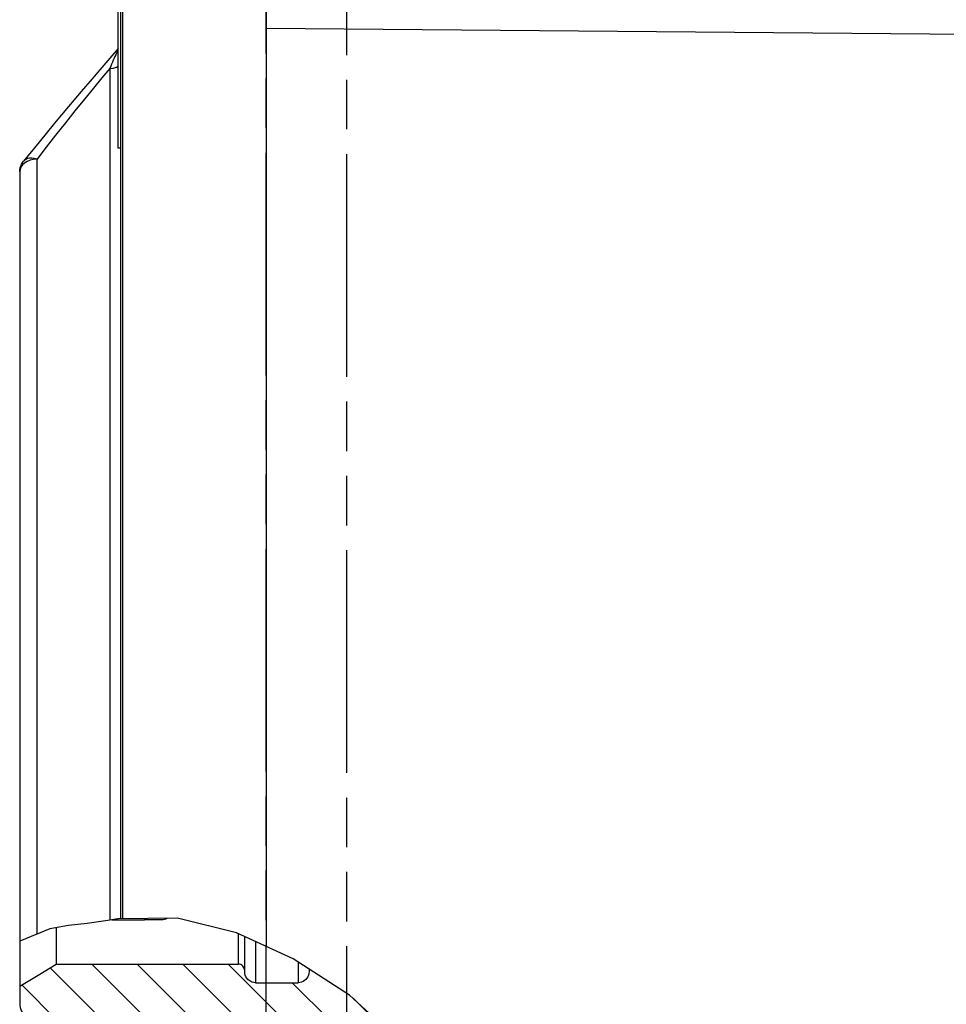
# Model space of a CAD drawing. Units: millimetres. Extents: x 0 to 420, y 0 to 297.
# Drawn here: x 67 to 110, y 185 to 231 of the extents above; entities that cross this region are included whole.
import ezdxf

# ---------------------------------------------------------------- set-up
doc = ezdxf.new("R2010")
doc.units = ezdxf.units.MM
doc.header["$LTSCALE"] = 23.1
doc.linetypes.add('PHANTOM', pattern=[0.8, 0.45, -0.05, 0.1, -0.05, 0.1, -0.05])
doc.layers.get('0').update_dxf_attribs({"linetype": 'CONTINUOUS'})
for name, color, linetype in [('_26_DATUM_AXIS', 7, 'CONTINUOUS'), ('AUSFORMSCHRAEGEN', 7, 'CONTINUOUS'), ('DEFAULT_3', 7, 'PHANTOM'), ('ZEICHNUNGSBEMASSUNGEN', 7, 'CONTINUOUS')]:
    doc.layers.add(name, color=color, linetype=linetype)
doc.styles.get("Standard").update_dxf_attribs({"font": 'isonormlt-regular.ttf'})
doc.dimstyles.new('DIMSTYLE_11', dxfattribs={"dimtxt": 3.5, "dimasz": 3.5, "dimexe": 1.5, "dimexo": 1, "dimgap": 0.875, "dimtad": 1, "dimdec": 3, "dimlfac": 0.5, "dimdsep": 46, "dimtxsty": 'STANDARD', "dimblk": '_FILLED', "dimblk1": '_FILLED', "dimblk2": '_FILLED', "dimcen": 0.09, "dimclrt": 5, "dimazin": 2, "dimtol": 1, "dimtp": 0.5, "dimtm": 0.5, "dimtfac": 1, "dimtdec": 3, "dimtofl": 0, "dimtmove": 0, "dimatfit": 3, "dimldrblk": '_FILLED', "dimfxl": 1, "dimtolj": 1, "dimarcsym": 0})

# ---------------------------------------------------------------- blocks, each defined once
blk = doc.blocks.new('_FILLED')
at = {"color": 0, "linetype": 'BYBLOCK'}
blk.add_solid([(0, 0), (-1, 0.125), (-1, -0.125)], dxfattribs=at)
blk = doc.blocks.new('*D21')
at = {"layer": 'ZEICHNUNGSBEMASSUNGEN', "color": 2, "linetype": 'CONTINUOUS'}
for p, q in [((141.524, 204.09), (141.524, 121.164)), ((66.719, 183.296), (66.719, 121.164)), ((66.719, 122.664), (104.122, 122.664)), ((141.524, 122.664), (104.122, 122.664))]:
    blk.add_line(p, q, dxfattribs=at)
at = {"layer": 'ZEICHNUNGSBEMASSUNGEN', "color": 2, "linetype": 'CONTINUOUS', "xscale": 3.5, "yscale": 3.5, "zscale": 3.5, "rotation": 180}
blk.add_blockref('_FILLED', (66.719, 122.664), dxfattribs=at)
at = {"layer": 'ZEICHNUNGSBEMASSUNGEN', "color": 2, "linetype": 'CONTINUOUS', "xscale": 3.5, "yscale": 3.5, "zscale": 3.5}
blk.add_blockref('_FILLED', (141.524, 122.664), dxfattribs=at)

msp = doc.modelspace()

# ---------------------------------------------------------------- hatches: boundary and pattern name
at = {"linetype": 'CONTINUOUS'}
h = msp.add_hatch(dxfattribs=at)
h.set_pattern_fill('default__3', color=2, scale=1.5, angle=135, style=0, pattern_type=0)
h.set_pattern_definition([(135, (0, 0), (-1.06066, -1.06066), [])])
edge = h.paths.add_edge_path()
edge.add_spline(control_points=[(71.7193, 183.0855), (71.7177, 183.1584), (71.7018, 183.2945), (71.6347, 183.4702), (71.5408, 183.6166), (71.4201, 183.7397), (71.271, 183.8373), (71.1022, 183.8991), (70.9861, 183.9134), (70.9263, 183.9141)], knot_values=[0, 0, 0, 0, 0.1428571, 0.2857143, 0.4285714, 0.5714286, 0.7142857, 0.8571429, 1, 1, 1, 1], degree=3, periodic=0)
edge.add_line((70.9263, 183.9141), (67.5124, 183.945))
edge.add_spline(control_points=[(67.5124, 183.945), (67.4525, 183.9457), (67.3362, 183.96), (67.1672, 184.022), (67.018, 184.12), (66.8974, 184.2434), (66.8036, 184.3903), (66.7367, 184.5665), (66.7209, 184.7028), (66.7193, 184.7758)], knot_values=[0, 0, 0, 0, 0.1428571, 0.2857143, 0.4285714, 0.5714286, 0.7142857, 0.8571429, 1, 1, 1, 1], degree=3, periodic=0)
edge.add_line((66.7193, 184.7758), (66.7193, 185.5707))
edge.add_spline(control_points=[(66.7193, 185.5707), (66.9107, 185.686), (67.2915, 185.9155), (67.8573, 186.2568), (68.2309, 186.4826), (68.4168, 186.595)], knot_values=[0, 0, 0, 0, 0.3333333, 0.6666667, 1, 1, 1, 1], degree=3, periodic=0)
edge.add_line((68.4168, 186.595), (76.9193, 186.595))
edge.add_spline(control_points=[(76.9193, 186.595), (76.9593, 186.5946), (77.0334, 186.5796), (77.1345, 186.5118), (77.2035, 186.4052), (77.2187, 186.3249), (77.2193, 186.281)], knot_values=[0, 0, 0, 0, 0.25, 0.5, 0.75, 1, 1, 1, 1], degree=3, periodic=0)
edge.add_line((77.2193, 186.281), (77.2193, 186.2496))
edge.add_spline(control_points=[(77.2193, 186.2496), (77.2199, 186.1913), (77.2366, 186.0817), (77.3125, 185.9309), (77.4261, 185.816), (77.5671, 185.7434), (77.6669, 185.7275), (77.7193, 185.7272)], knot_values=[0, 0, 0, 0, 0.2, 0.4, 0.6, 0.8, 1, 1, 1, 1], degree=3, periodic=0)
edge.add_line((77.7193, 185.7272), (79.7193, 185.7272))
edge.add_spline(control_points=[(79.7193, 185.7272), (79.7718, 185.7275), (79.8717, 185.7435), (80.0126, 185.816), (80.1262, 185.9309), (80.2021, 186.0819), (80.2188, 186.1914), (80.2193, 186.2496)], knot_values=[0, 0, 0, 0, 0.2, 0.4, 0.6, 0.8, 1, 1, 1, 1], degree=3, periodic=0)
edge.add_line((80.2193, 186.2496), (80.2193, 186.281))
edge.add_spline(control_points=[(80.2193, 186.281), (80.2195, 186.303), (80.2237, 186.3454), (80.2353, 186.3845), (80.243, 186.4032)], knot_values=[0, 0, 0, 0, 0.5, 1, 1, 1, 1], degree=3, periodic=0)
edge.add_spline(control_points=[(80.243, 186.4032), (80.8344, 186.0482), (81.9695, 185.2881), (83.0097, 184.428), (83.506, 183.9729)], knot_values=[0, 0, 0, 0, 0.5, 1, 1, 1, 1], degree=3, periodic=0)
edge.add_line((83.506, 183.9729), (76.2193, 183.9069))
edge.add_line((76.2193, 183.9069), (76.2193, 175.6643))
edge.add_line((76.2193, 175.6643), (72.3141, 175.6984))
edge.add_spline(control_points=[(72.3141, 175.6984), (72.2497, 175.6994), (72.1278, 175.7194), (71.9581, 175.807), (71.8248, 175.9414), (71.7388, 176.1118), (71.7198, 176.2339), (71.7193, 176.2983)], knot_values=[0, 0, 0, 0, 0.2, 0.4, 0.6, 0.8, 1, 1, 1, 1], degree=3, periodic=0)
edge.add_line((71.7193, 176.2983), (71.7193, 183.0855))

# ---------------------------------------------------------------- linework, layer by layer
at = {"color": 7, "linetype": 'CONTINUOUS'}
for p, q in [((78.2193, 248.6643), (78.2193, 187.4143)), ((78.2267, 247.8969), (78.2267, 187.4109)), ((71.4193, 238.4643), (71.4193, 188.7161)), ((126.7263, 229.8235), (78.2193, 230.2468)), ((71.3193, 229.3139), (70.9268, 228.8621)), ((66.7193, 223.5512), (66.7193, 184.7758)), ((71.0209, 188.6643), (72.5478, 188.6643)), ((68.4168, 188.2946), (68.4168, 186.595)), ((77.2193, 186.2496), (77.2193, 187.8713)), ((67.5742, 186.086), (68.4168, 186.595)), ((68.4168, 186.595), (76.9193, 186.595)), ((66.7193, 185.5707), (67.5742, 186.086)), ((77.2193, 186.281), (77.2129, 186.3444)), ((80.2193, 186.281), (80.2193, 186.2496)), ((77.7193, 185.7272), (79.7193, 185.7272))]:
    msp.add_line(p, q, dxfattribs=at)
at = {"color": 9, "linetype": 'CONTINUOUS'}
for p, q in [((71.5229, 238.8013), (71.5229, 188.7171)), ((70.9263, 228.3817), (70.9263, 188.6466)), ((71.2303, 228.4396), (71.3193, 228.484)), ((66.9512, 223.969), (66.8535, 223.8806)), ((67.0721, 224.0442), (66.9512, 223.969)), ((67.5124, 224.1392), (67.5124, 187.9961)), ((76.9193, 188.0085), (76.9193, 186.595)), ((77.7193, 187.6428), (77.7193, 185.7272)), ((79.7193, 186.6832), (79.7193, 185.7272))]:
    msp.add_line(p, q, dxfattribs=at)
at = {"color": 2, "linetype": 'CONTINUOUS'}
for p, q in [((68.9953, 188.3903), (68.125, 188.2463)), ((69.8635, 188.4913), (68.9953, 188.3903)), ((70.7281, 188.6107), (69.8635, 188.4913)), ((70.919, 188.6452), (70.7281, 188.6107)), ((71.1098, 188.6809), (70.919, 188.6452)), ((71.3008, 188.7148), (71.1098, 188.6809)), ((74.0771, 188.7438), (71.3008, 188.7148)), ((76.834, 188.0475), (74.0771, 188.7438)), ((68.125, 188.2463), (66.7193, 187.6723)), ((79.4745, 186.8406), (76.834, 188.0475)), ((82.1084, 185.1473), (79.4745, 186.8406)), ((83.4059, 183.972), (82.1084, 185.1473))]:
    msp.add_line(p, q, dxfattribs=at)
at = {"color": 7, "linetype": 'CONTINUOUS'}
for points in [[(70.9268, 228.8621), (70.5466, 228.4223), (70.1003, 227.903), (69.5862, 227.3004), (69.0025, 226.6102), (68.3481, 225.8277), (67.6208, 224.946), (66.896, 224.0527)], [(66.7193, 223.5512), (66.7289, 223.6747), (66.7572, 223.7944), (66.8034, 223.9083), (66.8665, 224.0136), (66.8958, 224.0524)], [(66.7526, 223.7751), (66.7399, 223.7313), (66.7334, 223.6936)], [(77.2129, 186.3444), (77.1958, 186.4029), (77.1671, 186.4576), (77.1291, 186.5054), (77.0833, 186.5437), (77.0317, 186.5721), (76.9774, 186.589), (76.9193, 186.595)], [(77.2451, 186.084), (77.2262, 186.1645), (77.2193, 186.2496)], [(77.7193, 185.7272), (77.6423, 185.7335), (77.5686, 185.7515), (77.4972, 185.7817), (77.4307, 185.823), (77.3707, 185.8752), (77.3188, 185.9369), (77.2766, 186.0072), (77.2451, 186.084)], [(80.1936, 186.0841), (80.1622, 186.0073), (80.12, 185.9369), (80.068, 185.8752), (80.0081, 185.8231), (79.9416, 185.7817), (79.8702, 185.7516), (79.7964, 185.7335), (79.7193, 185.7272)], [(80.2193, 186.2496), (80.2125, 186.1646), (80.1936, 186.0841)], [(80.229, 186.3555), (80.2258, 186.3445), (80.2193, 186.281)], [(66.7193, 184.7758), (66.7267, 184.6699), (66.7439, 184.5712), (66.7717, 184.4796), (66.8081, 184.3952), (66.8514, 184.318)]]:
    msp.add_lwpolyline(points, dxfattribs=at)
at = {"color": 9, "linetype": 'CONTINUOUS'}
for points in [[(71.2796, 229.1673), (71.243, 229.0968), (71.2052, 229.0211), (71.1664, 228.9405), (71.1269, 228.8554), (71.0868, 228.7663), (71.0464, 228.6737), (71.0061, 228.5783), (70.966, 228.4809), (70.9263, 228.3817)], [(70.9263, 228.3817), (70.5565, 227.937), (70.1621, 227.4561), (69.7398, 226.9401), (69.3, 226.3979), (68.8494, 225.8385), (68.396, 225.2696), (67.9516, 224.7022), (67.5124, 224.1392)], [(70.9263, 228.3817), (71.0814, 228.3969), (71.2303, 228.4396)], [(67.5124, 224.1447), (67.3981, 224.1783), (67.2876, 224.1939), (67.1826, 224.1933), (67.0856, 224.175), (67.0009, 224.14), (66.93, 224.0891), (66.8958, 224.0524)], [(66.8535, 223.8806), (66.7796, 223.7771), (66.7345, 223.6642), (66.7193, 223.5512)], [(67.5124, 224.1447), (67.3522, 224.1317), (67.2084, 224.098), (67.0721, 224.0442)]]:
    msp.add_lwpolyline(points, dxfattribs=at)
at = {"layer": '_26_DATUM_AXIS', "color": 7, "linetype": 'CONTINUOUS'}
for p, q in [((71.3193, 224.6649), (71.3193, 236.6637)), ((71.4193, 224.6643), (71.3193, 224.6643))]:
    msp.add_line(p, q, dxfattribs=at)
at = {"layer": 'AUSFORMSCHRAEGEN', "color": 7, "linetype": 'CONTINUOUS'}
for p, q in [((72.5483, 188.7278), (72.5478, 188.6694)), ((72.5478, 188.6694), (73.305, 188.6694))]:
    msp.add_line(p, q, dxfattribs=at)
msp.add_lwpolyline([(73.305, 188.6694), (73.3638, 188.6723), (73.4215, 188.6808), (73.4783, 188.695), (73.5335, 188.7146), (73.5845, 188.7386)], dxfattribs=at)
at = {"layer": 'DEFAULT_3', "color": 8, "linetype": 'PHANTOM'}
for p, q in [((78.2193, 158.6164), (78.2193, 261.3483)), ((81.9627, 261.3483), (81.9627, 158.6164))]:
    msp.add_line(p, q, dxfattribs=at)

# ---------------------------------------------------------------- dimensions: what is measured, and where the dimension line sits
at = {"layer": 'ZEICHNUNGSBEMASSUNGEN', "color": 2, "linetype": 'CONTINUOUS'}
dim = msp.add_linear_dim(base=(141.5241, 122.6643), p1=(66.7193, 184.2962), p2=(141.5241, 205.0904), dimstyle='DIMSTYLE_11', dxfattribs=at)
dim.commit()
dim.dimension.update_dxf_attribs({"geometry": '*D21', "text_midpoint": (96.7089, 122.6643), "dimtype": 160})

doc.saveas('drawing.dxf')
